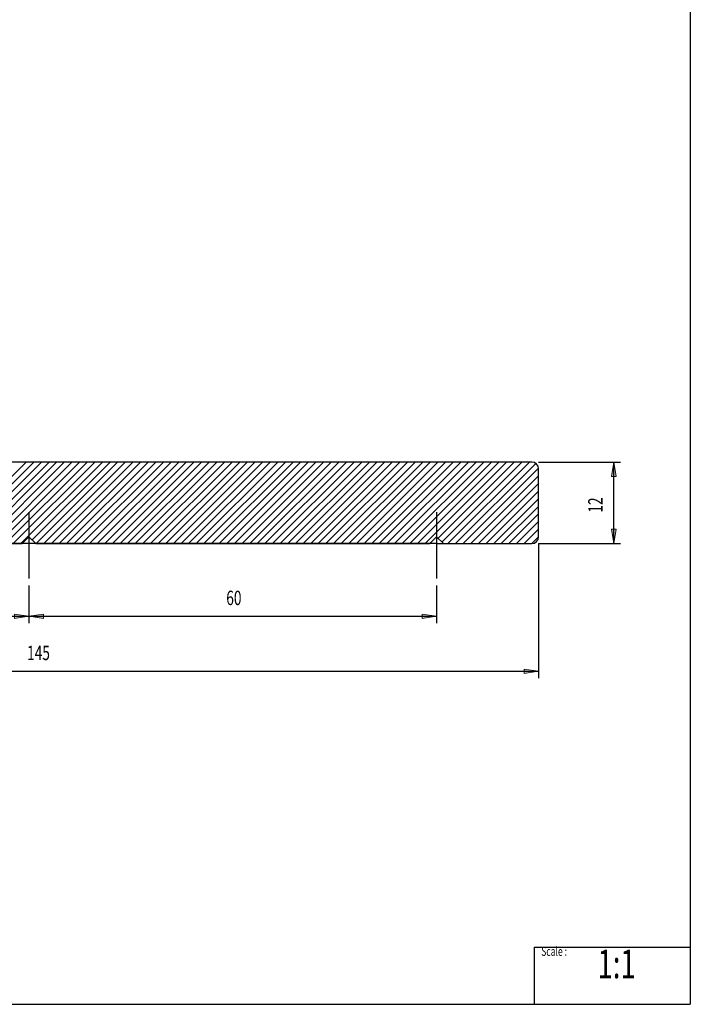
# Model space of a CAD drawing. Units: inches. Extents: x 62 to 338, y 0 to 400.
# Drawn here: x 200 to 338, y 0 to 203 of the extents above; entities that cross this region are included whole.
import ezdxf

# ---------------------------------------------------------------- set-up
doc = ezdxf.new("R2010")
doc.units = ezdxf.units.IN
doc.header["$MEASUREMENT"] = 0
doc.layers.add('Layer 1', color=7, linetype='Continuous')

# ---------------------------------------------------------------- blocks, each defined once
blk = doc.blocks.new('block 2')
at = {"layer": 'Layer 1', "color": 7, "lineweight": 25}
blk.add_lwpolyline([(305.57, 11.86), (305.57, 0.12)], dxfattribs=at)
blk = doc.blocks.new('block 3')
at = {"layer": 'Layer 1', "color": 7, "lineweight": 25}
blk.add_lwpolyline([(305.57, 11.86), (337.72, 11.86)], dxfattribs=at)
blk = doc.blocks.new('block 10')
at = {"layer": 'Layer 1', "color": 5, "lineweight": 25}
blk.add_lwpolyline([(62.33, 0.12), (337.72, 0.12)], dxfattribs=at)
blk = doc.blocks.new('block 11')
at = {"layer": 'Layer 1', "color": 5, "lineweight": 25}
blk.add_lwpolyline([(337.72, 399.93), (337.72, 0.12)], dxfattribs=at)
blk = doc.blocks.new('block 50')
at = {"layer": 'Layer 1', "color": 7, "lineweight": 25}
blk.add_lwpolyline([(337.72, 37.63), (337.72, 23.6)], dxfattribs=at)
blk = doc.blocks.new('block 75')
at = {"layer": 'Layer 1', "color": 7, "insert": (307.04, 10.09), "char_height": 1.8494, "attachment_point": 7}
blk.add_mtext('\\fMyriad Pro|b0|i0|c0|p34;\\W0.7;Scale :', dxfattribs=at)
blk = doc.blocks.new('block 76')
at = {"layer": 'Layer 1', "color": 7, "insert": (318.64, 5.47), "char_height": 5.918, "attachment_point": 7}
blk.add_mtext('\\fMyriad Pro|b0|i0|c0|p34;\\W0.7;1:1', dxfattribs=at)
blk = doc.blocks.new('block 82')
at = {"layer": 'Layer 1', "color": 3, "lineweight": 25}
blk.add_lwpolyline([(305.1, 111.72), (182.08, 111.72)], dxfattribs=at)
blk = doc.blocks.new('block 81')
at = {"layer": 'Layer 1'}
blk.add_blockref('block 82', (0, 0), dxfattribs=at)
blk = doc.blocks.new('block 84')
at = {"layer": 'Layer 1', "color": 3, "lineweight": 25}
blk.add_open_spline([(306.5, 110.32), (306.5, 111.09), (305.87, 111.72), (305.1, 111.72), (305.1, 111.72), (305.1, 111.72), (305.1, 111.72), (305.1, 111.72), (305.1, 111.72), (305.1, 111.72)], degree=3, knots=[0, 0, 0, 0, 1, 1, 1, 2, 2, 2, 3, 3, 3, 3], dxfattribs=at)
blk = doc.blocks.new('block 83')
at = {"layer": 'Layer 1'}
blk.add_blockref('block 84', (0, 0), dxfattribs=at)
blk = doc.blocks.new('block 86')
at = {"layer": 'Layer 1', "color": 3, "lineweight": 25}
blk.add_lwpolyline([(306.5, 96.34), (306.5, 110.32)], dxfattribs=at)
blk = doc.blocks.new('block 85')
at = {"layer": 'Layer 1'}
blk.add_blockref('block 86', (0, 0), dxfattribs=at)
blk = doc.blocks.new('block 88')
at = {"layer": 'Layer 1', "color": 3, "lineweight": 25}
blk.add_open_spline([(305.1, 94.94), (305.87, 94.94), (306.5, 95.57), (306.5, 96.34), (306.5, 96.34), (306.5, 96.34), (306.5, 96.34), (306.5, 96.34), (306.5, 96.34), (306.5, 96.34)], degree=3, knots=[0, 0, 0, 0, 1, 1, 1, 2, 2, 2, 3, 3, 3, 3], dxfattribs=at)
blk = doc.blocks.new('block 87')
at = {"layer": 'Layer 1'}
blk.add_blockref('block 88', (0, 0), dxfattribs=at)
blk = doc.blocks.new('block 90')
at = {"layer": 'Layer 1', "color": 3, "lineweight": 25}
blk.add_lwpolyline([(286.93, 94.94), (305.1, 94.94)], dxfattribs=at)
blk = doc.blocks.new('block 89')
at = {"layer": 'Layer 1'}
blk.add_blockref('block 90', (0, 0), dxfattribs=at)
blk = doc.blocks.new('block 92')
at = {"layer": 'Layer 1', "color": 3, "lineweight": 25}
blk.add_lwpolyline([(285.53, 96.34), (286.93, 94.94)], dxfattribs=at)
blk = doc.blocks.new('block 91')
at = {"layer": 'Layer 1'}
blk.add_blockref('block 92', (0, 0), dxfattribs=at)
blk = doc.blocks.new('block 94')
at = {"layer": 'Layer 1', "color": 3, "lineweight": 25}
blk.add_lwpolyline([(284.13, 94.94), (285.53, 96.34)], dxfattribs=at)
blk = doc.blocks.new('block 93')
at = {"layer": 'Layer 1'}
blk.add_blockref('block 94', (0, 0), dxfattribs=at)
blk = doc.blocks.new('block 96')
at = {"layer": 'Layer 1', "color": 3, "lineweight": 25}
blk.add_lwpolyline([(203.05, 94.94), (284.13, 94.94)], dxfattribs=at)
blk = doc.blocks.new('block 95')
at = {"layer": 'Layer 1'}
blk.add_blockref('block 96', (0, 0), dxfattribs=at)
blk = doc.blocks.new('block 98')
at = {"layer": 'Layer 1', "color": 3, "lineweight": 25}
blk.add_lwpolyline([(201.65, 96.34), (203.05, 94.94)], dxfattribs=at)
blk = doc.blocks.new('block 97')
at = {"layer": 'Layer 1'}
blk.add_blockref('block 98', (0, 0), dxfattribs=at)
blk = doc.blocks.new('block 100')
at = {"layer": 'Layer 1', "color": 3, "lineweight": 25}
blk.add_lwpolyline([(200.26, 94.94), (201.65, 96.34)], dxfattribs=at)
blk = doc.blocks.new('block 99')
at = {"layer": 'Layer 1'}
blk.add_blockref('block 100', (0, 0), dxfattribs=at)
blk = doc.blocks.new('block 102')
at = {"layer": 'Layer 1', "color": 3, "lineweight": 25}
blk.add_lwpolyline([(105.19, 94.94), (200.26, 94.94)], dxfattribs=at)
blk = doc.blocks.new('block 101')
at = {"layer": 'Layer 1'}
blk.add_blockref('block 102', (0, 0), dxfattribs=at)
blk = doc.blocks.new('block 146')
at = {"layer": 'Layer 1', "color": 7, "lineweight": 25}
blk.add_lwpolyline([(201.65, 101.4), (201.65, 87.72)], dxfattribs=at)
blk = doc.blocks.new('block 145')
at = {"layer": 'Layer 1'}
blk.add_blockref('block 146', (0, 0), dxfattribs=at)
blk = doc.blocks.new('block 148')
at = {"layer": 'Layer 1', "color": 7, "lineweight": 25}
blk.add_lwpolyline([(285.53, 101.4), (285.53, 87.72)], dxfattribs=at)
blk = doc.blocks.new('block 147')
at = {"layer": 'Layer 1'}
blk.add_blockref('block 148', (0, 0), dxfattribs=at)
blk = doc.blocks.new('block 808')
at = {"layer": 'Layer 1', "color": 4, "lineweight": 25}
blk.add_lwpolyline([(201.06, 111.72), (184.29, 94.94)], dxfattribs=at)
blk = doc.blocks.new('block 807')
at = {"layer": 'Layer 1'}
blk.add_blockref('block 808', (0, 0), dxfattribs=at)
blk = doc.blocks.new('block 810')
at = {"layer": 'Layer 1', "color": 4, "lineweight": 25}
blk.add_lwpolyline([(202.63, 111.72), (185.86, 94.94)], dxfattribs=at)
blk = doc.blocks.new('block 809')
at = {"layer": 'Layer 1'}
blk.add_blockref('block 810', (0, 0), dxfattribs=at)
blk = doc.blocks.new('block 812')
at = {"layer": 'Layer 1', "color": 4, "lineweight": 25}
blk.add_lwpolyline([(204.2, 111.72), (187.43, 94.94)], dxfattribs=at)
blk = doc.blocks.new('block 811')
at = {"layer": 'Layer 1'}
blk.add_blockref('block 812', (0, 0), dxfattribs=at)
blk = doc.blocks.new('block 814')
at = {"layer": 'Layer 1', "color": 4, "lineweight": 25}
blk.add_lwpolyline([(205.77, 111.72), (188.99, 94.94)], dxfattribs=at)
blk = doc.blocks.new('block 813')
at = {"layer": 'Layer 1'}
blk.add_blockref('block 814', (0, 0), dxfattribs=at)
blk = doc.blocks.new('block 816')
at = {"layer": 'Layer 1', "color": 4, "lineweight": 25}
blk.add_lwpolyline([(207.34, 111.72), (190.56, 94.94)], dxfattribs=at)
blk = doc.blocks.new('block 815')
at = {"layer": 'Layer 1'}
blk.add_blockref('block 816', (0, 0), dxfattribs=at)
blk = doc.blocks.new('block 818')
at = {"layer": 'Layer 1', "color": 4, "lineweight": 25}
blk.add_lwpolyline([(208.91, 111.72), (192.13, 94.94)], dxfattribs=at)
blk = doc.blocks.new('block 817')
at = {"layer": 'Layer 1'}
blk.add_blockref('block 818', (0, 0), dxfattribs=at)
blk = doc.blocks.new('block 820')
at = {"layer": 'Layer 1', "color": 4, "lineweight": 25}
blk.add_lwpolyline([(210.48, 111.72), (193.7, 94.94)], dxfattribs=at)
blk = doc.blocks.new('block 819')
at = {"layer": 'Layer 1'}
blk.add_blockref('block 820', (0, 0), dxfattribs=at)
blk = doc.blocks.new('block 822')
at = {"layer": 'Layer 1', "color": 4, "lineweight": 25}
blk.add_lwpolyline([(212.05, 111.72), (195.27, 94.94)], dxfattribs=at)
blk = doc.blocks.new('block 821')
at = {"layer": 'Layer 1'}
blk.add_blockref('block 822', (0, 0), dxfattribs=at)
blk = doc.blocks.new('block 824')
at = {"layer": 'Layer 1', "color": 4, "lineweight": 25}
blk.add_lwpolyline([(213.62, 111.72), (196.84, 94.94)], dxfattribs=at)
blk = doc.blocks.new('block 823')
at = {"layer": 'Layer 1'}
blk.add_blockref('block 824', (0, 0), dxfattribs=at)
blk = doc.blocks.new('block 826')
at = {"layer": 'Layer 1', "color": 4, "lineweight": 25}
blk.add_lwpolyline([(215.19, 111.72), (198.41, 94.94)], dxfattribs=at)
blk = doc.blocks.new('block 825')
at = {"layer": 'Layer 1'}
blk.add_blockref('block 826', (0, 0), dxfattribs=at)
blk = doc.blocks.new('block 828')
at = {"layer": 'Layer 1', "color": 4, "lineweight": 25}
blk.add_lwpolyline([(216.76, 111.72), (199.98, 94.94)], dxfattribs=at)
blk = doc.blocks.new('block 827')
at = {"layer": 'Layer 1'}
blk.add_blockref('block 828', (0, 0), dxfattribs=at)
blk = doc.blocks.new('block 830')
at = {"layer": 'Layer 1', "color": 4, "lineweight": 25}
blk.add_lwpolyline([(218.32, 111.72), (202.3, 95.69)], dxfattribs=at)
blk = doc.blocks.new('block 829')
at = {"layer": 'Layer 1'}
blk.add_blockref('block 830', (0, 0), dxfattribs=at)
blk = doc.blocks.new('block 832')
at = {"layer": 'Layer 1', "color": 4, "lineweight": 25}
blk.add_lwpolyline([(219.89, 111.72), (203.12, 94.94)], dxfattribs=at)
blk = doc.blocks.new('block 831')
at = {"layer": 'Layer 1'}
blk.add_blockref('block 832', (0, 0), dxfattribs=at)
blk = doc.blocks.new('block 834')
at = {"layer": 'Layer 1', "color": 4, "lineweight": 25}
blk.add_lwpolyline([(221.46, 111.72), (204.69, 94.94)], dxfattribs=at)
blk = doc.blocks.new('block 833')
at = {"layer": 'Layer 1'}
blk.add_blockref('block 834', (0, 0), dxfattribs=at)
blk = doc.blocks.new('block 836')
at = {"layer": 'Layer 1', "color": 4, "lineweight": 25}
blk.add_lwpolyline([(223.03, 111.72), (206.26, 94.94)], dxfattribs=at)
blk = doc.blocks.new('block 835')
at = {"layer": 'Layer 1'}
blk.add_blockref('block 836', (0, 0), dxfattribs=at)
blk = doc.blocks.new('block 838')
at = {"layer": 'Layer 1', "color": 4, "lineweight": 25}
blk.add_lwpolyline([(224.6, 111.72), (207.83, 94.94)], dxfattribs=at)
blk = doc.blocks.new('block 837')
at = {"layer": 'Layer 1'}
blk.add_blockref('block 838', (0, 0), dxfattribs=at)
blk = doc.blocks.new('block 840')
at = {"layer": 'Layer 1', "color": 4, "lineweight": 25}
blk.add_lwpolyline([(226.17, 111.72), (209.39, 94.94)], dxfattribs=at)
blk = doc.blocks.new('block 839')
at = {"layer": 'Layer 1'}
blk.add_blockref('block 840', (0, 0), dxfattribs=at)
blk = doc.blocks.new('block 842')
at = {"layer": 'Layer 1', "color": 4, "lineweight": 25}
blk.add_lwpolyline([(227.74, 111.72), (210.96, 94.94)], dxfattribs=at)
blk = doc.blocks.new('block 841')
at = {"layer": 'Layer 1'}
blk.add_blockref('block 842', (0, 0), dxfattribs=at)
blk = doc.blocks.new('block 844')
at = {"layer": 'Layer 1', "color": 4, "lineweight": 25}
blk.add_lwpolyline([(229.31, 111.72), (212.53, 94.94)], dxfattribs=at)
blk = doc.blocks.new('block 843')
at = {"layer": 'Layer 1'}
blk.add_blockref('block 844', (0, 0), dxfattribs=at)
blk = doc.blocks.new('block 846')
at = {"layer": 'Layer 1', "color": 4, "lineweight": 25}
blk.add_lwpolyline([(230.88, 111.72), (214.1, 94.94)], dxfattribs=at)
blk = doc.blocks.new('block 845')
at = {"layer": 'Layer 1'}
blk.add_blockref('block 846', (0, 0), dxfattribs=at)
blk = doc.blocks.new('block 848')
at = {"layer": 'Layer 1', "color": 4, "lineweight": 25}
blk.add_lwpolyline([(232.45, 111.72), (215.67, 94.94)], dxfattribs=at)
blk = doc.blocks.new('block 847')
at = {"layer": 'Layer 1'}
blk.add_blockref('block 848', (0, 0), dxfattribs=at)
blk = doc.blocks.new('block 850')
at = {"layer": 'Layer 1', "color": 4, "lineweight": 25}
blk.add_lwpolyline([(234.02, 111.72), (217.24, 94.94)], dxfattribs=at)
blk = doc.blocks.new('block 849')
at = {"layer": 'Layer 1'}
blk.add_blockref('block 850', (0, 0), dxfattribs=at)
blk = doc.blocks.new('block 852')
at = {"layer": 'Layer 1', "color": 4, "lineweight": 25}
blk.add_lwpolyline([(235.59, 111.72), (218.81, 94.94)], dxfattribs=at)
blk = doc.blocks.new('block 851')
at = {"layer": 'Layer 1'}
blk.add_blockref('block 852', (0, 0), dxfattribs=at)
blk = doc.blocks.new('block 854')
at = {"layer": 'Layer 1', "color": 4, "lineweight": 25}
blk.add_lwpolyline([(237.16, 111.72), (220.38, 94.94)], dxfattribs=at)
blk = doc.blocks.new('block 853')
at = {"layer": 'Layer 1'}
blk.add_blockref('block 854', (0, 0), dxfattribs=at)
blk = doc.blocks.new('block 856')
at = {"layer": 'Layer 1', "color": 4, "lineweight": 25}
blk.add_lwpolyline([(238.72, 111.72), (221.95, 94.94)], dxfattribs=at)
blk = doc.blocks.new('block 855')
at = {"layer": 'Layer 1'}
blk.add_blockref('block 856', (0, 0), dxfattribs=at)
blk = doc.blocks.new('block 858')
at = {"layer": 'Layer 1', "color": 4, "lineweight": 25}
blk.add_lwpolyline([(240.29, 111.72), (223.52, 94.94)], dxfattribs=at)
blk = doc.blocks.new('block 857')
at = {"layer": 'Layer 1'}
blk.add_blockref('block 858', (0, 0), dxfattribs=at)
blk = doc.blocks.new('block 860')
at = {"layer": 'Layer 1', "color": 4, "lineweight": 25}
blk.add_lwpolyline([(241.86, 111.72), (225.09, 94.94)], dxfattribs=at)
blk = doc.blocks.new('block 859')
at = {"layer": 'Layer 1'}
blk.add_blockref('block 860', (0, 0), dxfattribs=at)
blk = doc.blocks.new('block 862')
at = {"layer": 'Layer 1', "color": 4, "lineweight": 25}
blk.add_lwpolyline([(243.43, 111.72), (226.66, 94.94)], dxfattribs=at)
blk = doc.blocks.new('block 861')
at = {"layer": 'Layer 1'}
blk.add_blockref('block 862', (0, 0), dxfattribs=at)
blk = doc.blocks.new('block 864')
at = {"layer": 'Layer 1', "color": 4, "lineweight": 25}
blk.add_lwpolyline([(245, 111.72), (228.23, 94.94)], dxfattribs=at)
blk = doc.blocks.new('block 863')
at = {"layer": 'Layer 1'}
blk.add_blockref('block 864', (0, 0), dxfattribs=at)
blk = doc.blocks.new('block 866')
at = {"layer": 'Layer 1', "color": 4, "lineweight": 25}
blk.add_lwpolyline([(246.57, 111.72), (229.8, 94.94)], dxfattribs=at)
blk = doc.blocks.new('block 865')
at = {"layer": 'Layer 1'}
blk.add_blockref('block 866', (0, 0), dxfattribs=at)
blk = doc.blocks.new('block 868')
at = {"layer": 'Layer 1', "color": 4, "lineweight": 25}
blk.add_lwpolyline([(248.14, 111.72), (231.36, 94.94)], dxfattribs=at)
blk = doc.blocks.new('block 867')
at = {"layer": 'Layer 1'}
blk.add_blockref('block 868', (0, 0), dxfattribs=at)
blk = doc.blocks.new('block 870')
at = {"layer": 'Layer 1', "color": 4, "lineweight": 25}
blk.add_lwpolyline([(249.71, 111.72), (232.93, 94.94)], dxfattribs=at)
blk = doc.blocks.new('block 869')
at = {"layer": 'Layer 1'}
blk.add_blockref('block 870', (0, 0), dxfattribs=at)
blk = doc.blocks.new('block 872')
at = {"layer": 'Layer 1', "color": 4, "lineweight": 25}
blk.add_lwpolyline([(251.28, 111.72), (234.5, 94.94)], dxfattribs=at)
blk = doc.blocks.new('block 871')
at = {"layer": 'Layer 1'}
blk.add_blockref('block 872', (0, 0), dxfattribs=at)
blk = doc.blocks.new('block 874')
at = {"layer": 'Layer 1', "color": 4, "lineweight": 25}
blk.add_lwpolyline([(252.85, 111.72), (236.07, 94.94)], dxfattribs=at)
blk = doc.blocks.new('block 873')
at = {"layer": 'Layer 1'}
blk.add_blockref('block 874', (0, 0), dxfattribs=at)
blk = doc.blocks.new('block 876')
at = {"layer": 'Layer 1', "color": 4, "lineweight": 25}
blk.add_lwpolyline([(254.42, 111.72), (237.64, 94.94)], dxfattribs=at)
blk = doc.blocks.new('block 875')
at = {"layer": 'Layer 1'}
blk.add_blockref('block 876', (0, 0), dxfattribs=at)
blk = doc.blocks.new('block 878')
at = {"layer": 'Layer 1', "color": 4, "lineweight": 25}
blk.add_lwpolyline([(255.99, 111.72), (239.21, 94.94)], dxfattribs=at)
blk = doc.blocks.new('block 877')
at = {"layer": 'Layer 1'}
blk.add_blockref('block 878', (0, 0), dxfattribs=at)
blk = doc.blocks.new('block 880')
at = {"layer": 'Layer 1', "color": 4, "lineweight": 25}
blk.add_lwpolyline([(257.55, 111.72), (240.78, 94.94)], dxfattribs=at)
blk = doc.blocks.new('block 879')
at = {"layer": 'Layer 1'}
blk.add_blockref('block 880', (0, 0), dxfattribs=at)
blk = doc.blocks.new('block 882')
at = {"layer": 'Layer 1', "color": 4, "lineweight": 25}
blk.add_lwpolyline([(259.12, 111.72), (242.35, 94.94)], dxfattribs=at)
blk = doc.blocks.new('block 881')
at = {"layer": 'Layer 1'}
blk.add_blockref('block 882', (0, 0), dxfattribs=at)
blk = doc.blocks.new('block 884')
at = {"layer": 'Layer 1', "color": 4, "lineweight": 25}
blk.add_lwpolyline([(260.69, 111.72), (243.92, 94.94)], dxfattribs=at)
blk = doc.blocks.new('block 883')
at = {"layer": 'Layer 1'}
blk.add_blockref('block 884', (0, 0), dxfattribs=at)
blk = doc.blocks.new('block 886')
at = {"layer": 'Layer 1', "color": 4, "lineweight": 25}
blk.add_lwpolyline([(262.26, 111.72), (245.49, 94.94)], dxfattribs=at)
blk = doc.blocks.new('block 885')
at = {"layer": 'Layer 1'}
blk.add_blockref('block 886', (0, 0), dxfattribs=at)
blk = doc.blocks.new('block 888')
at = {"layer": 'Layer 1', "color": 4, "lineweight": 25}
blk.add_lwpolyline([(263.83, 111.72), (247.06, 94.94)], dxfattribs=at)
blk = doc.blocks.new('block 887')
at = {"layer": 'Layer 1'}
blk.add_blockref('block 888', (0, 0), dxfattribs=at)
blk = doc.blocks.new('block 890')
at = {"layer": 'Layer 1', "color": 4, "lineweight": 25}
blk.add_lwpolyline([(265.4, 111.72), (248.63, 94.94)], dxfattribs=at)
blk = doc.blocks.new('block 889')
at = {"layer": 'Layer 1'}
blk.add_blockref('block 890', (0, 0), dxfattribs=at)
blk = doc.blocks.new('block 892')
at = {"layer": 'Layer 1', "color": 4, "lineweight": 25}
blk.add_lwpolyline([(266.97, 111.72), (250.2, 94.94)], dxfattribs=at)
blk = doc.blocks.new('block 891')
at = {"layer": 'Layer 1'}
blk.add_blockref('block 892', (0, 0), dxfattribs=at)
blk = doc.blocks.new('block 894')
at = {"layer": 'Layer 1', "color": 4, "lineweight": 25}
blk.add_lwpolyline([(268.54, 111.72), (251.76, 94.94)], dxfattribs=at)
blk = doc.blocks.new('block 893')
at = {"layer": 'Layer 1'}
blk.add_blockref('block 894', (0, 0), dxfattribs=at)
blk = doc.blocks.new('block 896')
at = {"layer": 'Layer 1', "color": 4, "lineweight": 25}
blk.add_lwpolyline([(270.11, 111.72), (253.33, 94.94)], dxfattribs=at)
blk = doc.blocks.new('block 895')
at = {"layer": 'Layer 1'}
blk.add_blockref('block 896', (0, 0), dxfattribs=at)
blk = doc.blocks.new('block 898')
at = {"layer": 'Layer 1', "color": 4, "lineweight": 25}
blk.add_lwpolyline([(271.68, 111.72), (254.9, 94.94)], dxfattribs=at)
blk = doc.blocks.new('block 897')
at = {"layer": 'Layer 1'}
blk.add_blockref('block 898', (0, 0), dxfattribs=at)
blk = doc.blocks.new('block 900')
at = {"layer": 'Layer 1', "color": 4, "lineweight": 25}
blk.add_lwpolyline([(273.25, 111.72), (256.47, 94.94)], dxfattribs=at)
blk = doc.blocks.new('block 899')
at = {"layer": 'Layer 1'}
blk.add_blockref('block 900', (0, 0), dxfattribs=at)
blk = doc.blocks.new('block 902')
at = {"layer": 'Layer 1', "color": 4, "lineweight": 25}
blk.add_lwpolyline([(274.82, 111.72), (258.04, 94.94)], dxfattribs=at)
blk = doc.blocks.new('block 901')
at = {"layer": 'Layer 1'}
blk.add_blockref('block 902', (0, 0), dxfattribs=at)
blk = doc.blocks.new('block 904')
at = {"layer": 'Layer 1', "color": 4, "lineweight": 25}
blk.add_lwpolyline([(276.39, 111.72), (259.61, 94.94)], dxfattribs=at)
blk = doc.blocks.new('block 903')
at = {"layer": 'Layer 1'}
blk.add_blockref('block 904', (0, 0), dxfattribs=at)
blk = doc.blocks.new('block 906')
at = {"layer": 'Layer 1', "color": 4, "lineweight": 25}
blk.add_lwpolyline([(277.96, 111.72), (261.18, 94.94)], dxfattribs=at)
blk = doc.blocks.new('block 905')
at = {"layer": 'Layer 1'}
blk.add_blockref('block 906', (0, 0), dxfattribs=at)
blk = doc.blocks.new('block 908')
at = {"layer": 'Layer 1', "color": 4, "lineweight": 25}
blk.add_lwpolyline([(279.53, 111.72), (262.75, 94.94)], dxfattribs=at)
blk = doc.blocks.new('block 907')
at = {"layer": 'Layer 1'}
blk.add_blockref('block 908', (0, 0), dxfattribs=at)
blk = doc.blocks.new('block 910')
at = {"layer": 'Layer 1', "color": 4, "lineweight": 25}
blk.add_lwpolyline([(281.09, 111.72), (264.32, 94.94)], dxfattribs=at)
blk = doc.blocks.new('block 909')
at = {"layer": 'Layer 1'}
blk.add_blockref('block 910', (0, 0), dxfattribs=at)
blk = doc.blocks.new('block 912')
at = {"layer": 'Layer 1', "color": 4, "lineweight": 25}
blk.add_lwpolyline([(282.66, 111.72), (265.89, 94.94)], dxfattribs=at)
blk = doc.blocks.new('block 911')
at = {"layer": 'Layer 1'}
blk.add_blockref('block 912', (0, 0), dxfattribs=at)
blk = doc.blocks.new('block 914')
at = {"layer": 'Layer 1', "color": 4, "lineweight": 25}
blk.add_lwpolyline([(284.23, 111.72), (267.46, 94.94)], dxfattribs=at)
blk = doc.blocks.new('block 913')
at = {"layer": 'Layer 1'}
blk.add_blockref('block 914', (0, 0), dxfattribs=at)
blk = doc.blocks.new('block 916')
at = {"layer": 'Layer 1', "color": 4, "lineweight": 25}
blk.add_lwpolyline([(285.8, 111.72), (269.03, 94.94)], dxfattribs=at)
blk = doc.blocks.new('block 915')
at = {"layer": 'Layer 1'}
blk.add_blockref('block 916', (0, 0), dxfattribs=at)
blk = doc.blocks.new('block 918')
at = {"layer": 'Layer 1', "color": 4, "lineweight": 25}
blk.add_lwpolyline([(287.37, 111.72), (270.6, 94.94)], dxfattribs=at)
blk = doc.blocks.new('block 917')
at = {"layer": 'Layer 1'}
blk.add_blockref('block 918', (0, 0), dxfattribs=at)
blk = doc.blocks.new('block 920')
at = {"layer": 'Layer 1', "color": 4, "lineweight": 25}
blk.add_lwpolyline([(288.94, 111.72), (272.16, 94.94)], dxfattribs=at)
blk = doc.blocks.new('block 919')
at = {"layer": 'Layer 1'}
blk.add_blockref('block 920', (0, 0), dxfattribs=at)
blk = doc.blocks.new('block 922')
at = {"layer": 'Layer 1', "color": 4, "lineweight": 25}
blk.add_lwpolyline([(290.51, 111.72), (273.73, 94.94)], dxfattribs=at)
blk = doc.blocks.new('block 921')
at = {"layer": 'Layer 1'}
blk.add_blockref('block 922', (0, 0), dxfattribs=at)
blk = doc.blocks.new('block 924')
at = {"layer": 'Layer 1', "color": 4, "lineweight": 25}
blk.add_lwpolyline([(292.08, 111.72), (275.3, 94.94)], dxfattribs=at)
blk = doc.blocks.new('block 923')
at = {"layer": 'Layer 1'}
blk.add_blockref('block 924', (0, 0), dxfattribs=at)
blk = doc.blocks.new('block 926')
at = {"layer": 'Layer 1', "color": 4, "lineweight": 25}
blk.add_lwpolyline([(293.65, 111.72), (276.87, 94.94)], dxfattribs=at)
blk = doc.blocks.new('block 925')
at = {"layer": 'Layer 1'}
blk.add_blockref('block 926', (0, 0), dxfattribs=at)
blk = doc.blocks.new('block 928')
at = {"layer": 'Layer 1', "color": 4, "lineweight": 25}
blk.add_lwpolyline([(295.22, 111.72), (278.44, 94.94)], dxfattribs=at)
blk = doc.blocks.new('block 927')
at = {"layer": 'Layer 1'}
blk.add_blockref('block 928', (0, 0), dxfattribs=at)
blk = doc.blocks.new('block 930')
at = {"layer": 'Layer 1', "color": 4, "lineweight": 25}
blk.add_lwpolyline([(296.79, 111.72), (280.01, 94.94)], dxfattribs=at)
blk = doc.blocks.new('block 929')
at = {"layer": 'Layer 1'}
blk.add_blockref('block 930', (0, 0), dxfattribs=at)
blk = doc.blocks.new('block 932')
at = {"layer": 'Layer 1', "color": 4, "lineweight": 25}
blk.add_lwpolyline([(298.36, 111.72), (281.58, 94.94)], dxfattribs=at)
blk = doc.blocks.new('block 931')
at = {"layer": 'Layer 1'}
blk.add_blockref('block 932', (0, 0), dxfattribs=at)
blk = doc.blocks.new('block 934')
at = {"layer": 'Layer 1', "color": 4, "lineweight": 25}
blk.add_lwpolyline([(299.92, 111.72), (283.15, 94.94)], dxfattribs=at)
blk = doc.blocks.new('block 933')
at = {"layer": 'Layer 1'}
blk.add_blockref('block 934', (0, 0), dxfattribs=at)
blk = doc.blocks.new('block 936')
at = {"layer": 'Layer 1', "color": 4, "lineweight": 25}
blk.add_lwpolyline([(301.49, 111.72), (285.82, 96.05)], dxfattribs=at)
blk = doc.blocks.new('block 935')
at = {"layer": 'Layer 1'}
blk.add_blockref('block 936', (0, 0), dxfattribs=at)
blk = doc.blocks.new('block 938')
at = {"layer": 'Layer 1', "color": 4, "lineweight": 25}
blk.add_lwpolyline([(303.06, 111.72), (286.61, 95.26)], dxfattribs=at)
blk = doc.blocks.new('block 937')
at = {"layer": 'Layer 1'}
blk.add_blockref('block 938', (0, 0), dxfattribs=at)
blk = doc.blocks.new('block 940')
at = {"layer": 'Layer 1', "color": 4, "lineweight": 25}
blk.add_lwpolyline([(304.63, 111.72), (287.86, 94.94)], dxfattribs=at)
blk = doc.blocks.new('block 939')
at = {"layer": 'Layer 1'}
blk.add_blockref('block 940', (0, 0), dxfattribs=at)
blk = doc.blocks.new('block 942')
at = {"layer": 'Layer 1', "color": 4, "lineweight": 25}
blk.add_lwpolyline([(305.93, 111.45), (289.43, 94.94)], dxfattribs=at)
blk = doc.blocks.new('block 941')
at = {"layer": 'Layer 1'}
blk.add_blockref('block 942', (0, 0), dxfattribs=at)
blk = doc.blocks.new('block 944')
at = {"layer": 'Layer 1', "color": 4, "lineweight": 25}
blk.add_lwpolyline([(306.49, 110.44), (291, 94.94)], dxfattribs=at)
blk = doc.blocks.new('block 943')
at = {"layer": 'Layer 1'}
blk.add_blockref('block 944', (0, 0), dxfattribs=at)
blk = doc.blocks.new('block 946')
at = {"layer": 'Layer 1', "color": 4, "lineweight": 25}
blk.add_lwpolyline([(306.5, 108.88), (292.57, 94.94)], dxfattribs=at)
blk = doc.blocks.new('block 945')
at = {"layer": 'Layer 1'}
blk.add_blockref('block 946', (0, 0), dxfattribs=at)
blk = doc.blocks.new('block 948')
at = {"layer": 'Layer 1', "color": 4, "lineweight": 25}
blk.add_lwpolyline([(306.5, 107.31), (294.13, 94.94)], dxfattribs=at)
blk = doc.blocks.new('block 947')
at = {"layer": 'Layer 1'}
blk.add_blockref('block 948', (0, 0), dxfattribs=at)
blk = doc.blocks.new('block 950')
at = {"layer": 'Layer 1', "color": 4, "lineweight": 25}
blk.add_lwpolyline([(306.5, 105.74), (295.7, 94.94)], dxfattribs=at)
blk = doc.blocks.new('block 949')
at = {"layer": 'Layer 1'}
blk.add_blockref('block 950', (0, 0), dxfattribs=at)
blk = doc.blocks.new('block 952')
at = {"layer": 'Layer 1', "color": 4, "lineweight": 25}
blk.add_lwpolyline([(306.5, 104.17), (297.27, 94.94)], dxfattribs=at)
blk = doc.blocks.new('block 951')
at = {"layer": 'Layer 1'}
blk.add_blockref('block 952', (0, 0), dxfattribs=at)
blk = doc.blocks.new('block 954')
at = {"layer": 'Layer 1', "color": 4, "lineweight": 25}
blk.add_lwpolyline([(306.5, 102.6), (298.84, 94.94)], dxfattribs=at)
blk = doc.blocks.new('block 953')
at = {"layer": 'Layer 1'}
blk.add_blockref('block 954', (0, 0), dxfattribs=at)
blk = doc.blocks.new('block 956')
at = {"layer": 'Layer 1', "color": 4, "lineweight": 25}
blk.add_lwpolyline([(306.5, 101.03), (300.41, 94.94)], dxfattribs=at)
blk = doc.blocks.new('block 955')
at = {"layer": 'Layer 1'}
blk.add_blockref('block 956', (0, 0), dxfattribs=at)
blk = doc.blocks.new('block 958')
at = {"layer": 'Layer 1', "color": 4, "lineweight": 25}
blk.add_lwpolyline([(306.5, 99.46), (301.98, 94.94)], dxfattribs=at)
blk = doc.blocks.new('block 957')
at = {"layer": 'Layer 1'}
blk.add_blockref('block 958', (0, 0), dxfattribs=at)
blk = doc.blocks.new('block 960')
at = {"layer": 'Layer 1', "color": 4, "lineweight": 25}
blk.add_lwpolyline([(306.5, 97.89), (303.55, 94.94)], dxfattribs=at)
blk = doc.blocks.new('block 959')
at = {"layer": 'Layer 1'}
blk.add_blockref('block 960', (0, 0), dxfattribs=at)
blk = doc.blocks.new('block 962')
at = {"layer": 'Layer 1', "color": 4, "lineweight": 25}
blk.add_lwpolyline([(306.5, 96.32), (305.12, 94.94)], dxfattribs=at)
blk = doc.blocks.new('block 961')
at = {"layer": 'Layer 1'}
blk.add_blockref('block 962', (0, 0), dxfattribs=at)
blk = doc.blocks.new('block 150')
at = {"layer": 'Layer 1'}
for name in ['block 807', 'block 809', 'block 811', 'block 813', 'block 815', 'block 817', 'block 819', 'block 821', 'block 823', 'block 825', 'block 827', 'block 829', 'block 831', 'block 833', 'block 835', 'block 837', 'block 839', 'block 841', 'block 843', 'block 845', 'block 847', 'block 849', 'block 851', 'block 853', 'block 855', 'block 857', 'block 859', 'block 861', 'block 863', 'block 865', 'block 867', 'block 869', 'block 871', 'block 873', 'block 875', 'block 877', 'block 879', 'block 881', 'block 883', 'block 885', 'block 887', 'block 889', 'block 891', 'block 893', 'block 895', 'block 897', 'block 899', 'block 901', 'block 903', 'block 905', 'block 907', 'block 909', 'block 911', 'block 913', 'block 915', 'block 917', 'block 919', 'block 921', 'block 923', 'block 925', 'block 927', 'block 929', 'block 931', 'block 933', 'block 935', 'block 937', 'block 939', 'block 941', 'block 943', 'block 945', 'block 947', 'block 949', 'block 951', 'block 953', 'block 955', 'block 957', 'block 959', 'block 961']:
    blk.add_blockref(name, (0, 0), dxfattribs=at)
blk = doc.blocks.new('block 149')
at = {"layer": 'Layer 1'}
blk.add_blockref('block 150', (0, 0), dxfattribs=at)
blk = doc.blocks.new('block 966')
at = {"layer": 'Layer 1', "lineweight": 0}
blk.add_lwpolyline([(180.68, 79.98), (183.64, 79.52), (183.64, 80.43), (180.68, 79.98)], dxfattribs=at)
blk = doc.blocks.new('block 967')
at = {"layer": 'Layer 1'}
h = blk.add_hatch(color=7, dxfattribs=at)
h.dxf.hatch_style = 2
h.paths.add_polyline_path([(180.68, 79.98), (183.64, 79.52), (183.64, 80.43)])
at = {"layer": 'Layer 1', "lineweight": 0}
blk.add_lwpolyline([(180.68, 79.98), (183.64, 79.52), (183.64, 79.52), (183.64, 80.43), (183.64, 80.43), (180.68, 79.98), (180.68, 79.98)], dxfattribs=at)
blk = doc.blocks.new('block 965')
at = {"layer": 'Layer 1'}
for name in ['block 966', 'block 967']:
    blk.add_blockref(name, (0, 0), dxfattribs=at)
blk = doc.blocks.new('block 969')
at = {"layer": 'Layer 1', "lineweight": 0}
blk.add_lwpolyline([(201.65, 79.98), (198.69, 80.43), (198.69, 79.52), (201.65, 79.98)], dxfattribs=at)
blk = doc.blocks.new('block 970')
at = {"layer": 'Layer 1'}
h = blk.add_hatch(color=7, dxfattribs=at)
h.dxf.hatch_style = 2
h.paths.add_polyline_path([(201.65, 79.98), (198.69, 80.43), (198.69, 79.52)])
at = {"layer": 'Layer 1', "lineweight": 0}
blk.add_lwpolyline([(201.65, 79.98), (198.69, 80.43), (198.69, 80.43), (198.69, 79.52), (198.69, 79.52), (201.65, 79.98), (201.65, 79.98)], dxfattribs=at)
blk = doc.blocks.new('block 968')
at = {"layer": 'Layer 1'}
for name in ['block 969', 'block 970']:
    blk.add_blockref(name, (0, 0), dxfattribs=at)
blk = doc.blocks.new('block 972')
at = {"layer": 'Layer 1', "color": 7, "lineweight": 25}
blk.add_lwpolyline([(180.68, 111.72), (180.68, 78.58)], dxfattribs=at)
blk = doc.blocks.new('block 971')
at = {"layer": 'Layer 1'}
blk.add_blockref('block 972', (0, 0), dxfattribs=at)
blk = doc.blocks.new('block 974')
at = {"layer": 'Layer 1', "color": 7, "lineweight": 25}
blk.add_lwpolyline([(201.65, 86.32), (201.65, 78.58)], dxfattribs=at)
blk = doc.blocks.new('block 973')
at = {"layer": 'Layer 1'}
blk.add_blockref('block 974', (0, 0), dxfattribs=at)
blk = doc.blocks.new('block 976')
at = {"layer": 'Layer 1', "color": 7, "lineweight": 25}
blk.add_lwpolyline([(180.68, 79.98), (201.65, 79.98)], dxfattribs=at)
blk = doc.blocks.new('block 975')
at = {"layer": 'Layer 1'}
blk.add_blockref('block 976', (0, 0), dxfattribs=at)
blk = doc.blocks.new('block 978')
at = {"layer": 'Layer 1', "color": 7, "insert": (187.48, 82.28), "char_height": 2.959, "attachment_point": 7}
blk.add_mtext('\\fMyriad Pro|b0|i0|c0|p34;\\W0.7;15', dxfattribs=at)
blk = doc.blocks.new('block 977')
at = {"layer": 'Layer 1'}
blk.add_blockref('block 978', (0, 0), dxfattribs=at)
blk = doc.blocks.new('block 964')
at = {"layer": 'Layer 1'}
for name in ['block 971', 'block 977', 'block 973', 'block 965', 'block 975', 'block 968']:
    blk.add_blockref(name, (0, 0), dxfattribs=at)
blk = doc.blocks.new('block 963')
at = {"layer": 'Layer 1'}
blk.add_blockref('block 964', (0, 0), dxfattribs=at)
blk = doc.blocks.new('block 982')
at = {"layer": 'Layer 1', "lineweight": 0}
blk.add_lwpolyline([(201.65, 79.98), (204.61, 79.52), (204.61, 80.43), (201.65, 79.98)], dxfattribs=at)
blk = doc.blocks.new('block 983')
at = {"layer": 'Layer 1'}
h = blk.add_hatch(color=7, dxfattribs=at)
h.dxf.hatch_style = 2
h.paths.add_polyline_path([(201.65, 79.98), (204.61, 79.52), (204.61, 80.43)])
at = {"layer": 'Layer 1', "lineweight": 0}
blk.add_lwpolyline([(201.65, 79.98), (204.61, 79.52), (204.61, 79.52), (204.61, 80.43), (204.61, 80.43), (201.65, 79.98), (201.65, 79.98)], dxfattribs=at)
blk = doc.blocks.new('block 981')
at = {"layer": 'Layer 1'}
for name in ['block 982', 'block 983']:
    blk.add_blockref(name, (0, 0), dxfattribs=at)
blk = doc.blocks.new('block 985')
at = {"layer": 'Layer 1', "lineweight": 0}
blk.add_lwpolyline([(285.53, 79.98), (282.57, 80.43), (282.57, 79.52), (285.53, 79.98)], dxfattribs=at)
blk = doc.blocks.new('block 986')
at = {"layer": 'Layer 1'}
h = blk.add_hatch(color=7, dxfattribs=at)
h.dxf.hatch_style = 2
h.paths.add_polyline_path([(285.53, 79.98), (282.57, 80.43), (282.57, 79.52)])
at = {"layer": 'Layer 1', "lineweight": 0}
blk.add_lwpolyline([(285.53, 79.98), (282.57, 80.43), (282.57, 80.43), (282.57, 79.52), (282.57, 79.52), (285.53, 79.98), (285.53, 79.98)], dxfattribs=at)
blk = doc.blocks.new('block 984')
at = {"layer": 'Layer 1'}
for name in ['block 985', 'block 986']:
    blk.add_blockref(name, (0, 0), dxfattribs=at)
blk = doc.blocks.new('block 988')
at = {"layer": 'Layer 1', "color": 7, "lineweight": 25}
blk.add_lwpolyline([(201.65, 86.32), (201.65, 78.58)], dxfattribs=at)
blk = doc.blocks.new('block 987')
at = {"layer": 'Layer 1'}
blk.add_blockref('block 988', (0, 0), dxfattribs=at)
blk = doc.blocks.new('block 990')
at = {"layer": 'Layer 1', "color": 7, "lineweight": 25}
blk.add_lwpolyline([(285.53, 86.32), (285.53, 78.58)], dxfattribs=at)
blk = doc.blocks.new('block 989')
at = {"layer": 'Layer 1'}
blk.add_blockref('block 990', (0, 0), dxfattribs=at)
blk = doc.blocks.new('block 992')
at = {"layer": 'Layer 1', "color": 7, "lineweight": 25}
blk.add_lwpolyline([(201.65, 79.98), (285.53, 79.98)], dxfattribs=at)
blk = doc.blocks.new('block 991')
at = {"layer": 'Layer 1'}
blk.add_blockref('block 992', (0, 0), dxfattribs=at)
blk = doc.blocks.new('block 994')
at = {"layer": 'Layer 1', "color": 7, "insert": (242.24, 82.28), "char_height": 2.959, "attachment_point": 7}
blk.add_mtext('\\fMyriad Pro|b0|i0|c0|p34;\\W0.7;60', dxfattribs=at)
blk = doc.blocks.new('block 993')
at = {"layer": 'Layer 1'}
blk.add_blockref('block 994', (0, 0), dxfattribs=at)
blk = doc.blocks.new('block 980')
at = {"layer": 'Layer 1'}
for name in ['block 987', 'block 993', 'block 989', 'block 981', 'block 991', 'block 984']:
    blk.add_blockref(name, (0, 0), dxfattribs=at)
blk = doc.blocks.new('block 979')
at = {"layer": 'Layer 1'}
blk.add_blockref('block 980', (0, 0), dxfattribs=at)
blk = doc.blocks.new('block 1066')
at = {"layer": 'Layer 1', "color": 7, "lineweight": 25}
blk.add_lwpolyline([(285.53, 94.94), (85.42, 94.94)], dxfattribs=at)
blk = doc.blocks.new('block 1065')
at = {"layer": 'Layer 1'}
blk.add_blockref('block 1066', (0, 0), dxfattribs=at)
blk = doc.blocks.new('block 1056')
at = {"layer": 'Layer 1'}
blk.add_blockref('block 1065', (0, 0), dxfattribs=at)
blk = doc.blocks.new('block 1055')
at = {"layer": 'Layer 1'}
blk.add_blockref('block 1056', (0, 0), dxfattribs=at)
blk = doc.blocks.new('block 1074')
at = {"layer": 'Layer 1', "lineweight": 0}
blk.add_lwpolyline([(103.8, 68.65), (106.76, 68.2), (106.76, 69.11), (103.8, 68.65)], dxfattribs=at)
blk = doc.blocks.new('block 1075')
at = {"layer": 'Layer 1'}
h = blk.add_hatch(color=7, dxfattribs=at)
h.dxf.hatch_style = 2
h.paths.add_polyline_path([(103.8, 68.65), (106.76, 68.2), (106.76, 69.11)])
at = {"layer": 'Layer 1', "lineweight": 0}
blk.add_lwpolyline([(103.8, 68.65), (106.76, 68.2), (106.76, 68.2), (106.76, 69.11), (106.76, 69.11), (103.8, 68.65), (103.8, 68.65)], dxfattribs=at)
blk = doc.blocks.new('block 1073')
at = {"layer": 'Layer 1'}
for name in ['block 1074', 'block 1075']:
    blk.add_blockref(name, (0, 0), dxfattribs=at)
blk = doc.blocks.new('block 1077')
at = {"layer": 'Layer 1', "lineweight": 0}
blk.add_lwpolyline([(306.5, 68.65), (303.54, 69.11), (303.54, 68.2), (306.5, 68.65)], dxfattribs=at)
blk = doc.blocks.new('block 1078')
at = {"layer": 'Layer 1'}
h = blk.add_hatch(color=7, dxfattribs=at)
h.dxf.hatch_style = 2
h.paths.add_polyline_path([(306.5, 68.65), (303.54, 69.11), (303.54, 68.2)])
at = {"layer": 'Layer 1', "lineweight": 0}
blk.add_lwpolyline([(306.5, 68.65), (303.54, 69.11), (303.54, 69.11), (303.54, 68.2), (303.54, 68.2), (306.5, 68.65), (306.5, 68.65)], dxfattribs=at)
blk = doc.blocks.new('block 1076')
at = {"layer": 'Layer 1'}
for name in ['block 1077', 'block 1078']:
    blk.add_blockref(name, (0, 0), dxfattribs=at)
blk = doc.blocks.new('block 1080')
at = {"layer": 'Layer 1', "color": 7, "lineweight": 25}
blk.add_lwpolyline([(103.8, 94.94), (103.8, 67.26)], dxfattribs=at)
blk = doc.blocks.new('block 1079')
at = {"layer": 'Layer 1'}
blk.add_blockref('block 1080', (0, 0), dxfattribs=at)
blk = doc.blocks.new('block 1082')
at = {"layer": 'Layer 1', "color": 7, "lineweight": 25}
blk.add_lwpolyline([(306.5, 94.94), (306.5, 67.26)], dxfattribs=at)
blk = doc.blocks.new('block 1081')
at = {"layer": 'Layer 1'}
blk.add_blockref('block 1082', (0, 0), dxfattribs=at)
blk = doc.blocks.new('block 1084')
at = {"layer": 'Layer 1', "color": 7, "lineweight": 25}
blk.add_lwpolyline([(103.8, 68.65), (306.5, 68.65)], dxfattribs=at)
blk = doc.blocks.new('block 1083')
at = {"layer": 'Layer 1'}
blk.add_blockref('block 1084', (0, 0), dxfattribs=at)
blk = doc.blocks.new('block 1086')
at = {"layer": 'Layer 1', "color": 7, "insert": (201.25, 70.96), "char_height": 2.959, "attachment_point": 7}
blk.add_mtext('\\fMyriad Pro|b0|i0|c0|p34;\\W0.7;145', dxfattribs=at)
blk = doc.blocks.new('block 1085')
at = {"layer": 'Layer 1'}
blk.add_blockref('block 1086', (0, 0), dxfattribs=at)
blk = doc.blocks.new('block 1072')
at = {"layer": 'Layer 1'}
for name in ['block 1079', 'block 1081', 'block 1085', 'block 1073', 'block 1076', 'block 1083']:
    blk.add_blockref(name, (0, 0), dxfattribs=at)
blk = doc.blocks.new('block 1071')
at = {"layer": 'Layer 1'}
blk.add_blockref('block 1072', (0, 0), dxfattribs=at)
blk = doc.blocks.new('block 1122')
at = {"layer": 'Layer 1', "color": 7, "lineweight": 25}
blk.add_lwpolyline([(285.53, 94.94), (297.24, 94.94)], dxfattribs=at)
blk = doc.blocks.new('block 1121')
at = {"layer": 'Layer 1'}
blk.add_blockref('block 1122', (0, 0), dxfattribs=at)
blk = doc.blocks.new('block 1126')
at = {"layer": 'Layer 1', "lineweight": 0}
blk.add_lwpolyline([(321.98, 94.94), (322.44, 97.9), (321.53, 97.9), (321.98, 94.94)], dxfattribs=at)
blk = doc.blocks.new('block 1127')
at = {"layer": 'Layer 1'}
h = blk.add_hatch(color=7, dxfattribs=at)
h.dxf.hatch_style = 2
h.paths.add_polyline_path([(321.98, 94.94), (322.44, 97.9), (321.53, 97.9)])
at = {"layer": 'Layer 1', "lineweight": 0}
blk.add_lwpolyline([(321.98, 94.94), (322.44, 97.9), (322.44, 97.9), (321.53, 97.9), (321.53, 97.9), (321.98, 94.94), (321.98, 94.94)], dxfattribs=at)
blk = doc.blocks.new('block 1125')
at = {"layer": 'Layer 1'}
for name in ['block 1126', 'block 1127']:
    blk.add_blockref(name, (0, 0), dxfattribs=at)
blk = doc.blocks.new('block 1129')
at = {"layer": 'Layer 1', "lineweight": 0}
blk.add_lwpolyline([(321.98, 111.72), (321.53, 108.76), (322.44, 108.76), (321.98, 111.72)], dxfattribs=at)
blk = doc.blocks.new('block 1130')
at = {"layer": 'Layer 1'}
h = blk.add_hatch(color=7, dxfattribs=at)
h.dxf.hatch_style = 2
h.paths.add_polyline_path([(321.98, 111.72), (321.53, 108.76), (322.44, 108.76)])
at = {"layer": 'Layer 1', "lineweight": 0}
blk.add_lwpolyline([(321.98, 111.72), (321.53, 108.76), (321.53, 108.76), (322.44, 108.76), (322.44, 108.76), (321.98, 111.72), (321.98, 111.72)], dxfattribs=at)
blk = doc.blocks.new('block 1128')
at = {"layer": 'Layer 1'}
for name in ['block 1129', 'block 1130']:
    blk.add_blockref(name, (0, 0), dxfattribs=at)
blk = doc.blocks.new('block 1132')
at = {"layer": 'Layer 1', "color": 7, "lineweight": 25}
blk.add_lwpolyline([(306.5, 94.94), (323.38, 94.94)], dxfattribs=at)
blk = doc.blocks.new('block 1131')
at = {"layer": 'Layer 1'}
blk.add_blockref('block 1132', (0, 0), dxfattribs=at)
blk = doc.blocks.new('block 1134')
at = {"layer": 'Layer 1', "color": 7, "lineweight": 25}
blk.add_lwpolyline([(306.5, 111.72), (323.38, 111.72)], dxfattribs=at)
blk = doc.blocks.new('block 1133')
at = {"layer": 'Layer 1'}
blk.add_blockref('block 1134', (0, 0), dxfattribs=at)
blk = doc.blocks.new('block 1136')
at = {"layer": 'Layer 1', "color": 7, "lineweight": 25}
blk.add_lwpolyline([(321.98, 94.94), (321.98, 111.72)], dxfattribs=at)
blk = doc.blocks.new('block 1135')
at = {"layer": 'Layer 1'}
blk.add_blockref('block 1136', (0, 0), dxfattribs=at)
blk = doc.blocks.new('block 1138')
at = {"layer": 'Layer 1', "color": 7, "insert": (319.68, 101.3), "char_height": 2.959, "attachment_point": 7, "rotation": 90}
blk.add_mtext('\\fMyriad Pro|b0|i0|c0|p34;\\W0.7;12', dxfattribs=at)
blk = doc.blocks.new('block 1137')
at = {"layer": 'Layer 1'}
blk.add_blockref('block 1138', (0, 0), dxfattribs=at)
blk = doc.blocks.new('block 1124')
at = {"layer": 'Layer 1'}
for name in ['block 1133', 'block 1128', 'block 1135', 'block 1137', 'block 1125', 'block 1131']:
    blk.add_blockref(name, (0, 0), dxfattribs=at)
blk = doc.blocks.new('block 1123')
at = {"layer": 'Layer 1'}
blk.add_blockref('block 1124', (0, 0), dxfattribs=at)

msp = doc.modelspace()

# ---------------------------------------------------------------- block references
at = {"layer": 'Layer 1'}
for name in ['block 11', 'block 1055', 'block 149', 'block 963', 'block 81', 'block 83', 'block 1123', 'block 85', 'block 145', 'block 147', 'block 99', 'block 97', 'block 93', 'block 91', 'block 87', 'block 1071', 'block 101', 'block 95', 'block 1121', 'block 89', 'block 979', 'block 50', 'block 2', 'block 3', 'block 75', 'block 76', 'block 10']:
    msp.add_blockref(name, (0, 0), dxfattribs=at)

doc.saveas('drawing.dxf')
